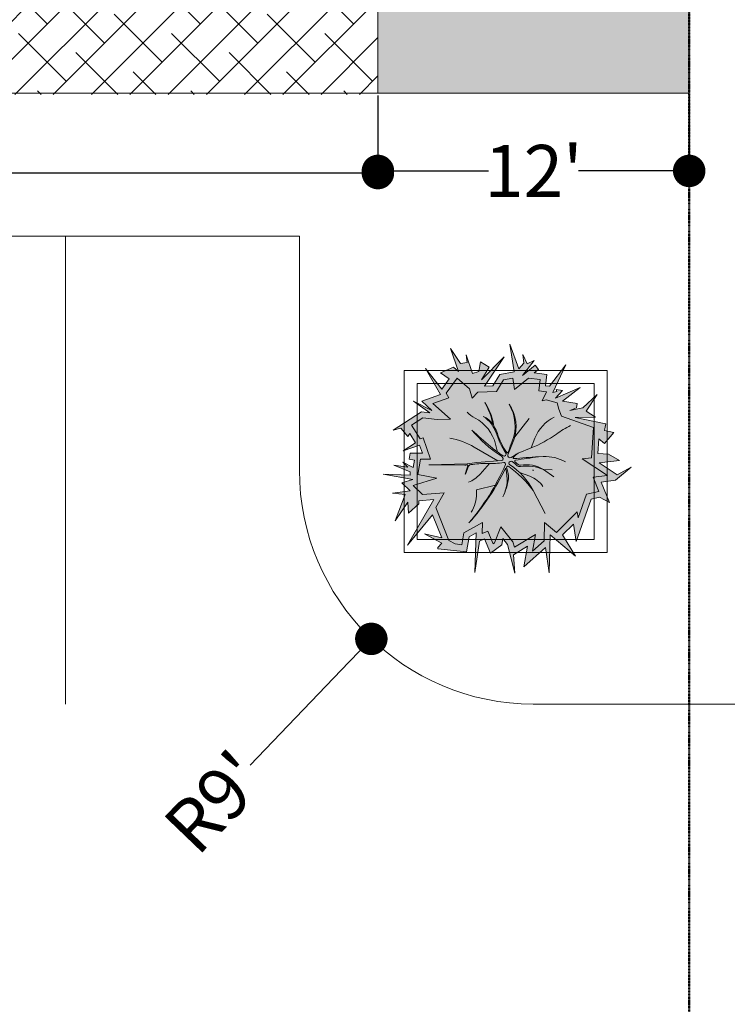
# Model space of a CAD drawing. Units: inches. Extents: x 222887 to 232041, y -45883 to -29444.
# Drawn here: x 227888 to 228215, y -44364 to -43909 of the extents above; entities that cross this region are included whole.
import ezdxf

# ---------------------------------------------------------------- set-up
doc = ezdxf.new("R2010")
doc.units = ezdxf.units.IN
doc.header["$MEASUREMENT"] = 0
doc.linetypes.add('Dash dot dot', pattern=[0.8124999999999996, 0.2499999999999999, -0.1874999999999999, 0, -0.1874999999999999, 0, -0.1874999999999999])
doc.layers.get('0').update_dxf_attribs({"plot": 0})
for name, color, linetype, lineweight in [('DIMENSIONS', 252, 'Continuous', 13), ('FURNITURE', 250, 'Continuous', 5), ('FURNITURE 1', 251, 'Continuous', 9), ('GREEN', 251, 'Continuous', 5), ('ROOM OUTLINE', 252, 'Continuous', 5)]:
    doc.layers.add(name, color=color, linetype=linetype, lineweight=lineweight)
doc.styles.get("Standard").update_dxf_attribs({"font": 'arialbd.ttf'})
doc.linetypes.add('FENCELINE1', pattern='A,0.25,-0.1,[133,ltypeshp.shx,S=0.1,R=0,X=-0.1,Y=0],-0.1,1', length=1.45)
doc.dimstyles.new('BIG DIM-2', dxfattribs={"dimtxt": 24, "dimasz": 15, "dimexe": 1, "dimexo": 1, "dimgap": 0.25, "dimtad": 0, "dimdec": 1, "dimzin": 0, "dimdsep": 46, "dimlunit": 4, "dimtxsty": 'Standard', "dimblk": 'DOT', "dimcen": 0.09375, "dimdle": 1, "dimclrd": 256, "dimclre": 256, "dimclrt": 1, "dimadec": 0, "dimazin": 0, "dimtfac": 1, "dimtdec": 1, "dimtofl": 0, "dimtmove": 1, "dimatfit": 0, "dimldrblk": 'DOTSMALL', "dimfxl": 1, "dimtolj": 1, "dimtzin": 0, "dimarcsym": 0})
doc.dimstyles.new('EX BIG DIM-2', dxfattribs={"dimtxt": 50, "dimasz": 40, "dimexe": 1, "dimexo": 1, "dimgap": 0.25, "dimtad": 0, "dimdec": 1, "dimzin": 0, "dimdsep": 46, "dimlunit": 4, "dimtxsty": 'Standard', "dimblk": 'DOT', "dimcen": 0.09375, "dimdle": 1, "dimclrd": 256, "dimclre": 256, "dimclrt": 1, "dimadec": 0, "dimazin": 0, "dimtfac": 1, "dimtdec": 1, "dimtofl": 0, "dimtmove": 1, "dimatfit": 0, "dimldrblk": 'DOTSMALL', "dimfxl": 1, "dimtolj": 1, "dimtzin": 0, "dimarcsym": 0})

# ---------------------------------------------------------------- blocks, each defined once
blk = doc.blocks.new('B3')
at = {"layer": 'GREEN', "true_color": 0x7cbb2a}
h = blk.add_hatch(color=65, dxfattribs=at)
h.paths.add_polyline_path([(-327.6718420739644, 572.4307360295306), (-306.3994796265697, 495.8257874079209), (-258.6478521283925, 544.6032107528936), (-102.7720432694923, 551.5227019344047), (-44.04337980253786, 649.2862220176967), (36.53925473834624, 663.896340360413), (49.19926117282466, 566.4790478769492), (166.6785937327231, 662.801572645767), (265.2022638216395, 650.9377589425503), (253.786540180362, 556.1352765371767), (317.7579740422725, 548.432100508714), (281.8596877327809, 472.5902225101072), (315.440763854941, 480.390406950869), (406.1537469573941, 455.647141335935), (421.1067230866556, 403.674151494165), (443.2742446090979, 343.2607723686715), (713.0714804796426, 249.919490704081), (696.3670872749954, -5.307618370427917), (618.758157399212, -13.73324933564345), (829.243348928956, -153.308932051802), (709.3138191625203, -168.6469866696234), (756.1927580121428, -288.3049194651658), (654.3051170140116, -309.7291919920372), (584.8830956371912, -509.2350475726316), (576.7431810148319, -460.4542249391607), (402.8376312634373, -634.1510621259958), (302.5037644603026, -550.0433910397123), (298.8674488106835, -702.5849046082549), (199.9255482467515, -790.8171602525344), (224.603104680803, -649.091499624149), (48.00060234124703, -757.2017311749278), (36.2053111043997, -710.0771869745313), (-65.93083607317294, -585.3940012053072), (-117.7551105349385, -719.7167951498732), (-130.9593212258924, -729.278350828361), (-175.8006828882344, -622.6412290538565), (-222.3815226471042, -642.2286695943085), (-218.6020860643393, -549.4257967101976), (-374.9332880247921, -636.8660590418403), (-393.9050643995515, -737.2956484680781), (-449.37886673718, -726.8163009110503), (-500.7895521860146, -699.3683100235266), (-610.1013832565195, -423.004807716402), (-540.1410280264199, -300.7211025157976), (-722.490122361688, -314.4667766035291), (-801.827503960917, -238.7801806834495), (-602.4134836475341, -175.8830101436888), (-763.6365783241226, -145.7746759825541), (-738.912030910019, -16.1263112355573), (-655.0519343092083, -17.65713073319876), (-716.8357137167868, 163.1403658654335), (-743.9606910268858, 153.8709697394279), (-816.5438005517417, 268.0679072351177), (-721.1194702564853, 329.296676772371), (-598.8264204242796, 314.8870773923527), (-488.167530712296, 318.7512654335596), (-635.4280478057854, 450.3525181929826), (-501.1461388009529, 497.9837236120393), (-523.3031476202223, 537.003132242362), (-432.9076052189639, 663.8301761102384)], flags=16)
h.paths.add_polyline_path([(-420.7392040798213, 718.3801750929069), (-488.5077641169892, 910.9442358872229), (-404.8949259744541, 786.3410635295286), (-348.2938673192994, 794.1928808431203), (-357.1993299605665, 858.3893073744757), (-304.2709108361005, 701.5414867179106), (-250.5546763106076, 719.6680718553516), (-235.0918391464666, 798.9039783991757), (-162.7683533357003, 756.5041720736308), (-226.6063549308155, 647.6124765054283), (-36.98840126587947, 841.3037847247206), (-202.0745994996969, 596.3271777230357), (-131.3234098869807, 599.4678974805811), (-74.722351231826, 693.6896694043089), (47.75933540796814, 715.89633895313), (8.882375399062767, 948.0620219935854), (85.33613597785097, 741.359597246942), (128.1266775149334, 788.8475322908789), (118.617668284468, 861.6623923071847), (156.6537052063168, 782.515810007656), (215.5174325707185, 810.8043708316336), (115.4480282534687, 684.3740966979049), (221.6318160978344, 771.4352870521388), (250.6724326833346, 736.0160301152928), (214.7175846463733, 706.5362768247878), (319.8915484334639, 693.8716622030161), (314.2096733694771, 646.6862293991289), (308.4758247921864, 599.069179797646), (342.6180573913643, 594.9579130674983), (479.3847256772551, 774.9824621720518), (369.8137577559119, 543.4931952573061), (403.8876777859168, 551.4078570712081), (399.8636266556405, 568.7320586143387), (453.0175885224726, 559.3225009653752), (394.3786685554496, 494.4223206826973), (600.9892994087841, 584.3465824660916), (453.2560313100275, 469.863507104933), (575.5180831727866, 449.5109563918959), (569.4650235933605, 415.0993365408567), (513.5518389537556, 392.760921121996), (623.1873896406087, 413.9552356042122), (742.163474393541, 526.0877774364753), (651.1053382046939, 385.4676260169526), (729.6232411057117, 334.3286443655352), (557.7930931516294, 332.4217068802636), (815.6887118536124, 278.7983781374396), (804.2440996808637, 223.7567496840666), (882.8692743655356, 207.4084937082653), (804.4087189583788, 113.5566223990463), (756.061399684646, 153.9751827297823), (748.008576207214, 30.93576244958058), (839.6498787927285, 24.93791857740962), (932.2489058502197, -29.15214546989318), (759.2885691024476, -47.92962341462044), (912.1087355191503, -149.2668191830671), (1029.888062975746, -84.36312663291119), (896.0154964023295, -194.3339417848465), (778.0886463986662, -209.4158692282872), (845.7687820450719, -382.1686089766927), (763.0485667341909, -337.1026690772242), (691.6084334560237, -352.1246370972267), (568.0664563646442, -707.1610844796714), (543.9584197735876, -562.6866137328807), (453.5533939789439, -652.9831400298963), (560.9015848640174, -830.8059454067779), (349.2191199286408, -653.357196516713), (341.6590127943336, -970.4996825187709), (309.6288020307666, -758.8616752820217), (127.2700662295347, -921.4815815550446), (157.5104056292321, -747.8083051712183), (40.32901246007987, -819.5428920606037), (51.66917316154377, -974.3386625553903), (-8.811505637851042, -732.7062717884155), (-50.03638352714643, -682.3808067084774), (-57.44581192626265, -736.745701947757), (-152.2772272329394, -805.4159071381264), (-202.0636355883389, -687.0189830998333), (-245.4170103060833, -705.2492609116462), (-284.9210334973859, -969.654408757945), (-271.3016271593142, -635.2341830259256), (-330.8870981398422, -668.5619458036308), (-354.7213043595466, -794.7314461003889), (-593.3140620207932, -770.2939235247277), (-595.0916253766218, -758.8012020004635), (-561.7953657001808, -722.5299813700076), (-707.4669681038004, -644.7564060823379), (-562.0785508348044, -678.0842046995058), (-638.3478859453817, -485.2591430078728), (-848.0885797838446, -739.9786366464286), (-628.8142747674929, -356.7090779871387), (-755.1353805432145, -366.2313010435519), (-753.2240213613359, -391.5872503800692), (-840.3056514397895, -469.1763725359651), (-847.1737168538375, -378.0651254560735), (-952.9589267030633, -535.2508230138892), (-869.5393386403257, -313.8590563135676), (-975.2488258968069, -303.3067712194315), (-827.9845259162366, -281.774602534415), (-895.9665544638401, -216.920832208325), (-804.6717582372503, -188.1255430975971), (-1052.726597968481, -141.8014229714072), (-828.2124347001582, -150.8314268278536), (-827.1294974437033, -123.9062166208578), (-965.3318343715009, -68.05652886167718), (-847.1606183121849, -84.81702741066783), (-888.4847100463603, -40.96658897126235), (-802.596726591778, -87.62150735110208), (-790.5423071775431, -24.41162371381597), (-835.129451431204, -15.90864749571665), (-825.4921526988846, 34.62655544640529), (-724.2428221242199, 32.77830513845856), (-747.460286045939, 100.7194281106331), (-886.0764196893351, 53.3502510784574), (-780.8387999424131, 120.2388546411794), (-829.7734050685585, 197.2289709306051), (-846.3944326360297, 174.3284548119436), (-904.4870454528364, 243.5056967104219), (-970.8550607063271, 227.469169331177), (-732.8517209738266, 380.1833837509976), (-662.1238853836667, 371.8496331636316), (-799.2783160888457, 469.0262255446123), (-644.1150815922038, 392.1801426062511), (-730.0320838032958, 468.9609752929637), (-572.860978257072, 524.7112194598321), (-697.541775929355, 744.2792591899206), (-560.6199049373581, 569.3531426595155), (-498.7485802728688, 656.1600470592357), (-571.9940654372376, 708.365516476103), (-463.6359975057903, 755.636928721321)])
at = {"layer": 'GREEN'}
h = blk.add_hatch(color=1, dxfattribs=at)
h.set_gradient(color1=(124, 187, 42), color2=(246, 252, 136), name='HEMISPHERICAL')
h.paths.add_polyline_path([(-327.6718420739644, 572.4307360295306), (-306.3994796265697, 495.8257874079209), (-258.6478521283925, 544.6032107528936), (-102.7720432694923, 551.5227019344047), (-44.04337980253786, 649.2862220176967), (36.53925473834624, 663.896340360413), (49.19926117282466, 566.4790478769492), (166.6785937327231, 662.801572645767), (265.2022638216395, 650.9377589425503), (253.786540180362, 556.1352765371767), (317.7579740422725, 548.432100508714), (281.8596877327809, 472.5902225101072), (315.440763854941, 480.390406950869), (406.1537469573941, 455.647141335935), (421.1067230866556, 403.674151494165), (443.2742446090979, 343.2607723686715), (713.0714804796426, 249.919490704081), (696.3670872749954, -5.307618370427917), (618.758157399212, -13.73324933564345), (829.243348928956, -153.308932051802), (709.3138191625203, -168.6469866696234), (756.1927580121428, -288.3049194651658), (654.3051170140116, -309.7291919920372), (584.8830956371912, -509.2350475726316), (576.7431810148319, -460.4542249391607), (402.8376312634373, -634.1510621259958), (302.5037644603026, -550.0433910397123), (298.8674488106835, -702.5849046082549), (199.9255482467515, -790.8171602525344), (224.603104680803, -649.091499624149), (48.00060234124703, -757.2017311749278), (36.2053111043997, -710.0771869745313), (-65.93083607317294, -585.3940012053072), (-117.7551105349385, -719.7167951498732), (-130.9593212258924, -729.278350828361), (-175.8006828882344, -622.6412290538565), (-222.3815226471042, -642.2286695943085), (-218.6020860643393, -549.4257967101976), (-374.9332880247921, -636.8660590418403), (-393.9050643995515, -737.2956484680781), (-449.37886673718, -726.8163009110503), (-500.7895521860146, -699.3683100235266), (-610.1013832565195, -423.004807716402), (-540.1410280264199, -300.7211025157976), (-722.490122361688, -314.4667766035291), (-801.827503960917, -238.7801806834495), (-602.4134836475341, -175.8830101436888), (-763.6365783241226, -145.7746759825541), (-738.912030910019, -16.1263112355573), (-655.0519343092083, -17.65713073319876), (-716.8357137167868, 163.1403658654335), (-743.9606910268858, 153.8709697394279), (-816.5438005517417, 268.0679072351177), (-721.1194702564853, 329.296676772371), (-598.8264204242796, 314.8870773923527), (-488.167530712296, 318.7512654335596), (-635.4280478057854, 450.3525181929826), (-501.1461388009529, 497.9837236120393), (-523.3031476202223, 537.003132242362), (-432.9076052189639, 663.8301761102384)])
h = blk.add_hatch(color=0, dxfattribs=at)
h.dxf.hatch_style = 1
edge = h.paths.add_edge_path()
edge.add_arc((-266.7630709370553, 255.5783081132248), 329.5180258885431, -19.72578906394301, 34.98603106733901, ccw=False)
edge.add_line((43.4184159032493, 144.3597188081067), (-5.565720950037758, 19.82461334466916))
edge.add_arc((13.67873499029134, 14.53386701045654), 19.95848394072687, 164.6278427462229, 288.8443970482776)
edge.add_arc((346.8032207949355, -465.8060361417006), 565.3810013882427, 118.2064035142958, 125.2960502938383, ccw=False)
edge.add_arc((148.4232463711639, -84.04380934367289), 135.3052969639072, 120.5857029252936, 144.4969347247704)
edge.add_arc((41.78982388356032, -7.974320625161452), 4.319595815592981, 144.4969347247698, 274.4056501638048)
edge.add_arc((2443.060473958963, -31175.09084263773), 31255.16301397215, 94.02241071329792, 94.40565016380549, ccw=False)
edge.add_arc((1833.276593946224, -11225.04001815641), 11339.11452819317, 98.0232764763314, 99.0117803892035)
edge.add_arc((58.33389813005934, -33.3862565299747), 7.586145245074403, 99.01178038920204, 226.6996811369807)
edge.add_arc((274.0326777569859, 195.5051761387363), 322.0972761795463, 226.6996811369823, 233.805134598144)
edge.add_arc((96.05755946555412, -47.7127157224669), 20.71697547583888, 233.805134598145, 280.2832521558398)
edge.add_arc((148.4939100631987, -336.7315154544961), 273.0200454502641, 58.31044617673581, 100.28325215583988, ccw=False)
edge.add_arc((153.4633539802004, -415.5623058663612), 340.5592062613523, 66.01204573381912, 99.24419482629028)
edge.add_arc((93.24979148478008, -45.60090410823476), 34.27023748503711, 229.9260743304287, 279.2441948262882, ccw=False)
edge.add_arc((-3833.829795950446, -4713.467632086436), 6065.806309265531, 49.92607433043126, 50.43082532636056)
edge.add_arc((19.13679544493497, -50.92596883557797), 17.28200031553636, 50.43082532635984, 182.1622844403346)
edge.add_arc((18.2680913001413, -50.95876841926962), 16.41267718581298, 182.1622844403364, 237.4248459872753)
edge.add_arc((-294.0452689293223, -539.7764451265106), 563.6583150550364, 27.52104125415798, 57.42484598727401, ccw=False)
edge.add_arc((-599.5168757090844, -896.1340937771527), 1014.415110770087, 37.44825263472939, 53.75282718760091)
edge.add_arc((-6.114250212994371, -86.75127965591557), 10.80800849327194, 53.75282718760106, 154.3509063583118)
edge.add_arc((-2.622849257415691, -88.42775854948877), 14.68105149757903, 154.3509063583105, 204.717729333381)
edge.add_arc((-160.3618649671167, -161.0387439535652), 158.9678824997718, -6.71127925950708, 24.717729333380987, ccw=False)
edge.add_arc((-458.4343600412699, -125.9637835721827), 459.0969633391444, 333.1020916709346, 353.288720740493, ccw=False)
edge.add_arc((-331.3264706514819, -184.9444289711078), 319.0950787600006, 332.2214884907796, 376.955394915688)
edge.add_arc((-1744.043952492485, 721.5324881603954), 1900.783413728764, 317.9381036477581, 334.66313905776894, ccw=False)
edge.add_arc((-1848.822912248441, 739.4023787299479), 1991.359077888532, 319.5762675362952, 336.2279126536735)
edge.add_arc((-38.78890969023752, -57.86464082258684), 13.51737773074319, 336.2279126536748, 459.4292875447244)
edge.add_arc((-161.9036873335792, 683.459532224423), 737.9603518248323, 268.5057186592089, 279.4292875447226, ccw=False)
edge.add_arc((-200.960156121928, -813.7574797056955), 759.7659878538047, 88.50571865920975, 98.86179535801784)
edge.add_arc((-313.9810996752059, -88.85879216227977), 26.10950087652747, 98.86179535801607, 163.1930454467966)
edge.add_arc((-641.9760823301287, 10.21217414288014), 316.5211530519283, 331.09253396665906, 343.1930454467983, ccw=False)
edge.add_arc((-3876.472403280328, 947.1492502601063), 3676.841613171544, 342.7564307094573, 343.896826470778)
edge.add_arc((-349.0141184749888, -71.21092841944979), 5.327020450702885, 343.8968264707746, 464.6940826360689)
edge.add_arc((-359.2434333256791, -32.20268655181454), 35.00016412643419, 257.3590550890964, 284.69408263607517, ccw=False)
edge.add_line((-366.902890197528, -66.35446848637275), (-671.1645009506747, -66.08334836320591))
edge.add_line((-671.1645009506747, -66.08334836320591), (-347.6403205815704, -55.58077785964724))
edge.add_line((-347.6403205815704, -55.58077785964724), (-266.5308776584543, -44.78043824364886))
edge.add_line((-266.5308776584543, -44.78043824364886), (-57.71486764591191, -28.34027664840232))
edge.add_arc((-58.7041274069901, -15.77511571750016), 12.60404316457059, 274.5016321289233, 382.9412953037419)
edge.add_arc((-96.49757393402052, -31.77180201084312), 53.64351895019843, 22.94129530374166, 57.43357128399321)
edge.add_arc((484.2728038986122, 877.5269110686124), 1025.299659060494, 219.4251323083701, 237.4335712839933, ccw=False)
edge.add_arc((7443.210570242407, 8857.063287050605), 11600.23782115276, 228.0739870245267, 229.104272305607)
edge.add_arc((391.5184444168389, 715.1405549839878), 829.1066079340883, 229.1042723056073, 238.2199539833602)
edge.add_arc((-37.0061044665759, 23.46346348016939), 15.44175806842297, 238.2199539833572, 317.513531412568)
edge.add_arc((-38.61302868534156, 24.93524022848553), 17.62082489661793, 317.513531412571, 392.7636605652795)
edge.add_arc((628.5777407755522, 454.3116850209545), 775.7943591000331, 198.8700579008972, 212.7636605652802, ccw=False)
edge.add_arc((-361.95454687194, 115.754897542438), 270.9983191414359, 18.87005790089689, 56.52570698482723)
edge.add_arc((-282.4603320525085, 176.7721389401249), 179.2550398914805, 33.350753703691225, 67.02157906237773, ccw=False)
edge.add_arc((-713.062226745299, 165.8587731476357), 590.5702086865899, 10.68143635242114, 29.76481851907104)
edge.add_arc((-574.2842672179861, 203.515419607256), 452.8565548645022, 8.641819073245074, 34.35058258157238, ccw=False)
edge.add_arc((-83.81368129220863, 278.0583350355749), 43.2462992886754, 188.6418190732449, 212.5999417615811)
edge.add_arc((-317.5240438078776, 128.5946573921732), 234.1702187521509, 17.214313294774513, 32.59994176158142, ccw=False)
edge.add_arc((453.7713171694656, 367.5616147970023), 573.2960285897994, 197.2143132947746, 215.0107813518626)
edge.add_arc((-10.49235910482447, 42.35047920865702), 6.460034832892667, 215.0107813518626, 322.1949621045949)
edge.add_arc((-29.40246210194868, 57.02132198813096), 30.39381061570405, 322.1949621045962, 343.0443777839658)
edge.add_arc((1023.680289482001, -264.0467030690568), 1070.545769196805, 158.221351256382, 163.0443777839657, ccw=False)
edge.add_arc((-294.3322982855025, 262.5510752700155), 348.7718138920666, 338.2213512563819, 391.4484596306775)
at = {"layer": 'GREEN', "color": 0}
for points in [[(-420.7392040798213, 718.3801750929069), (-488.5077641169892, 910.9442358872229), (-404.8949259744541, 786.3410635295286), (-348.2938673192994, 794.1928808431203), (-357.1993299605665, 858.3893073744757), (-304.2709108361005, 701.5414867179106), (-250.5546763106076, 719.6680718553516), (-235.0918391464666, 798.9039783991757), (-162.7683533357003, 756.5041720736308), (-226.6063549308155, 647.6124765054283), (-36.98840126587947, 841.3037847247206), (-202.0745994996969, 596.3271777230357), (-131.3234098869807, 599.4678974805811), (-74.722351231826, 693.6896694043089), (47.75933540796814, 715.89633895313), (8.882375399062767, 948.0620219935854), (85.33613597785097, 741.359597246942), (128.1266775149334, 788.8475322908789), (118.617668284468, 861.6623923071847), (156.6537052063168, 782.515810007656), (215.5174325707185, 810.8043708316336), (115.4480282534687, 684.3740966979049), (221.6318160978344, 771.4352870521388), (250.6724326833346, 736.0160301152928), (214.7175846463733, 706.5362768247878), (319.8915484334639, 693.8716622030161), (314.2096733694771, 646.6862293991289), (308.4758247921864, 599.069179797646), (342.6180573913643, 594.9579130674983), (479.3847256772551, 774.9824621720518), (369.8137577559119, 543.4931952573061), (403.8876777859168, 551.4078570712081), (399.8636266556405, 568.7320586143387), (453.0175885224726, 559.3225009653752), (394.3786685554496, 494.4223206826973), (600.9892994087841, 584.3465824660916), (453.2560313100275, 469.863507104933), (575.5180831727866, 449.5109563918959), (575.5180831727866, 449.5109563918959), (569.4650235933605, 415.0993365408567), (513.5518389537556, 392.760921121996), (623.1873896406087, 413.9552356042122), (742.163474393541, 526.0877774364753), (651.1053382046939, 385.4676260169526), (729.6232411057117, 334.3286443655352), (557.7930931516294, 332.4217068802636), (815.6887118536124, 278.7983781374396), (804.2440996808637, 223.7567496840666), (882.8692743655356, 207.4084937082653), (804.4087189583788, 113.5566223990463), (756.061399684646, 153.9751827297823), (748.008576207214, 30.93576244958058), (748.008576207214, 30.93576244958058), (839.6498787927285, 24.93791857740962), (932.2489058502197, -29.15214546989318), (759.2885691024476, -47.92962341462044), (912.1087355191503, -149.2668191830671), (1029.888062975746, -84.36312663291119), (896.0154964023295, -194.3339417848465), (778.0886463986662, -209.4158692282872), (845.7687820450719, -382.1686089766927), (763.0485667341909, -337.1026690772242), (691.6084334560237, -352.1246370972267), (568.0664563646442, -707.1610844796714), (543.9584197735876, -562.6866137328807), (453.5533939789439, -652.9831400298963), (560.9015848640174, -830.8059454067779), (349.2191199286408, -653.357196516713), (341.6590127943336, -970.4996825187709), (309.6288020307666, -758.8616752820217), (127.2700662295347, -921.4815815550446), (157.5104056292321, -747.8083051712183), (40.32901246007987, -819.5428920606037), (51.66917316154377, -974.3386625553903), (-8.811505637851042, -732.7062717884155), (-50.03638352714643, -682.3808067084774), (-57.44581192626265, -736.745701947757), (-152.2772272329394, -805.4159071381264), (-202.0636355883389, -687.0189830998333), (-245.4170103060833, -705.2492609116462), (-284.9210334973859, -969.654408757945), (-271.3016271593142, -635.2341830259256), (-330.8870981398422, -668.5619458036308), (-354.7213043595466, -794.7314461003889), (-593.3140620207932, -770.2939235247277), (-595.0916253766218, -758.8012020004635), (-561.7953657001808, -722.5299813700076), (-707.4669681038004, -644.7564060823379), (-562.0785508348044, -678.0842046995058), (-638.3478859453817, -485.2591430078728), (-848.0885797838446, -739.9786366464286), (-628.8142747674929, -356.7090779871387), (-755.1353805432145, -366.2313010435519), (-753.2240213613359, -391.5872503800692), (-840.3056514397895, -469.1763725359651), (-847.1737168538375, -378.0651254560735), (-952.9589267030633, -535.2508230138892), (-869.5393386403257, -313.8590563135676), (-975.2488258968069, -303.3067712194315), (-975.2488258968069, -303.3067712194315), (-827.9845259162366, -281.774602534415), (-895.9665544638401, -216.920832208325), (-804.6717582372503, -188.1255430975971), (-1052.726597968481, -141.8014229714072), (-828.2124347001582, -150.8314268278536), (-827.1294974437033, -123.9062166208578), (-965.3318343715009, -68.05652886167718), (-965.3318343715009, -68.05652886167718), (-847.1606183121849, -84.81702741066783), (-888.4847100463603, -40.96658897126235), (-888.4847100463603, -40.96658897126235), (-802.596726591778, -87.62150735110208), (-790.5423071775431, -24.41162371381597), (-835.129451431204, -15.90864749571665), (-825.4921526988846, 34.62655544640529), (-724.2428221242199, 32.77830513845856), (-747.460286045939, 100.7194281106331), (-886.0764196893351, 53.3502510784574), (-780.8387999424131, 120.2388546411794), (-829.7734050685585, 197.2289709306051), (-846.3944326360297, 174.3284548119436), (-904.4870454528364, 243.5056967104219), (-970.8550607063271, 227.469169331177), (-732.8517209738266, 380.1833837509976), (-662.1238853836667, 371.8496331636316), (-799.2783160888457, 469.0262255446123), (-644.1150815922038, 392.1801426062511), (-730.0320838032958, 468.9609752929637), (-572.860978257072, 524.7112194598321), (-697.541775929355, 744.2792591899206), (-560.6199049373581, 569.3531426595155), (-498.7485802728688, 656.1600470592357), (-571.9940654372376, 708.365516476103), (-463.6359975057903, 755.636928721321)], [(-327.6718420739644, 572.4307360295306), (-306.3994796265697, 495.8257874079209), (-258.6478521283925, 544.6032107528936), (-102.7720432694923, 551.5227019344047), (-44.04337980253786, 649.2862220176967), (36.53925473834624, 663.896340360413), (49.19926117282466, 566.4790478769492), (166.6785937327231, 662.801572645767), (265.2022638216395, 650.9377589425503), (253.786540180362, 556.1352765371767), (317.7579740422725, 548.432100508714), (281.8596877327809, 472.5902225101072), (315.440763854941, 480.390406950869), (406.1537469573941, 455.647141335935), (406.1537469573941, 455.647141335935), (421.1067230866556, 403.674151494165), (443.2742446090979, 343.2607723686715), (443.2742446090979, 343.2607723686715), (713.0714804796426, 249.919490704081), (696.3670872749954, -5.307618370427917), (618.758157399212, -13.73324933564345), (829.243348928956, -153.308932051802), (709.3138191625203, -168.6469866696234), (756.1927580121428, -288.3049194651658), (654.3051170140116, -309.7291919920372), (584.8830956371912, -509.2350475726316), (576.7431810148319, -460.4542249391607), (402.8376312634373, -634.1510621259958), (302.5037644603026, -550.0433910397123), (298.8674488106835, -702.5849046082549), (199.9255482467515, -790.8171602525344), (224.603104680803, -649.091499624149), (48.00060234124703, -757.2017311749278), (36.2053111043997, -710.0771869745313), (-65.93083607317294, -585.3940012053072), (-117.7551105349385, -719.7167951498732), (-130.9593212258924, -729.278350828361), (-175.8006828882344, -622.6412290538565), (-222.3815226471042, -642.2286695943085), (-218.6020860643393, -549.4257967101976), (-374.9332880247921, -636.8660590418403), (-393.9050643995515, -737.2956484680781), (-449.37886673718, -726.8163009110503), (-500.7895521860146, -699.3683100235266), (-610.1013832565195, -423.004807716402), (-540.1410280264199, -300.7211025157976), (-722.490122361688, -314.4667766035291), (-801.827503960917, -238.7801806834495), (-602.4134836475341, -175.8830101436888), (-763.6365783241226, -145.7746759825541), (-738.912030910019, -16.1263112355573), (-655.0519343092083, -17.65713073319876), (-716.8357137167868, 163.1403658654335), (-743.9606910268858, 153.8709697394279), (-816.5438005517417, 268.0679072351177), (-721.1194702564853, 329.296676772371), (-598.8264204242796, 314.8870773923527), (-488.167530712296, 318.7512654335596), (-635.4280478057854, 450.3525181929826), (-501.1461388009529, 497.9837236120393), (-523.3031476202223, 537.003132242362), (-432.9076052189639, 663.8301761102384)]]:
    blk.add_lwpolyline(points, close=True, dxfattribs=at)
blk.add_lwpolyline([(3.208365428333309, 444.5162686513113, -0.2433661395126254), (43.4184159032493, 144.3597188081067), (-5.565720950037758, 19.82461334466916), (-5.565720950037758, 19.82461334466916, 0.6021473856056724), (20.12530799797514, -4.354827430103796, -0.03094429099905384), (79.576309711053, 32.43632930240619, 0.104712648111449), (38.27330809945761, -5.4657304333914, 0.636510443708339), (42.12164379183105, -12.28115282047202, -0.001672199117348883), (250.6152953636201, 3.080995506127692, 0.004313188733759532), (57.14562302390459, -25.89375348016165, 0.6229774439519343), (53.13114976762972, -38.90721742067126, 0.0310133268478562), (83.82349455705207, -64.43158914985634, 0.205625759443972), (99.7558423239725, -68.09691982185814, -0.1852163154190574), (291.9158508590835, -104.4168751151365, 0.1460274883385415), (98.755050265715, -79.42606195022836, -0.2185752207420822), (71.1874535694069, -71.8249850833372, 0.002202395256350327), (30.14559138375898, -37.6040340330228, 0.6477429742049875), (1.867100447622761, -51.57801914499305, 0.2459130230366387), (9.431417115726617, -64.789500929307, -0.1312255151859852), (205.8301482572069, -279.3244084224834, 0.07126239231668945), (0.2761993979556792, -78.03490418439378, 0.469488590446888), (-15.85725878257381, -82.07294324178929, 0.2233744928285494), (-15.95880565808602, -94.56661348782927, -0.1380010888703024), (-2.483284055054355, -179.6167243511927, -0.08830927815169574), (-49.0052397334448, -333.6602380223831, 0.1977056549297165), (-26.10179151844295, -91.88764771909791, -0.07310655880740141), (-332.8614157424117, -551.865106417984, 0.07278462930400746), (-26.41839828069624, -63.31348915796934, 0.5961277713460635), (-41.00346494342648, -44.52990251446226, -0.04769918673705097), (-181.147607056776, -54.24986341800559, 0.04521768920053532), (-318.0033096292509, -63.06096544941556, 0.2883102275564281), (-338.9753177608809, -81.30928235653028, -0.0528475580345509), (-364.8929760638775, -142.793030184187, 0.004975956270557877), (-343.8961101033447, -72.68847273011761, 0.581997870630106), (-350.3653600748594, -66.05813373879482, -0.1198403688492588), (-366.902890197528, -66.35446848637275), (-671.1645009506747, -66.08334836320591), (-347.6403205815704, -55.58077785964724), (-266.5308776584543, -44.78043824364886), (-57.71486764591191, -28.34027664840232, 0.5119442550107959), (-47.09700469780091, -10.86221367205053, 0.1516476450138655), (-67.62249746667567, 13.43723562949253, -0.07873875698334128), (-307.7251262686177, 226.3904664731735, 0.004495497880977761), (-151.2847600844298, 88.4169727700073, 0.03979565281579703), (-45.13865733687726, 10.33679307006696, 0.3604834527961893), (-25.61878274729952, 13.03385196749059, 0.3406718652486336), (-23.79550066414868, 34.47118975532521, -0.06069665071055195), (-105.5211665212692, 203.4019763266833, 0.1657984061355968), (-212.4819581665661, 341.8036405232333, -0.1479829396208175), (-132.7248869136683, 275.3199232661545, 0.08345993870955189), (-200.4056811079254, 459.0420564420247, -0.1126485389045838), (-126.5690042532997, 271.5602768134222, 0.104919496032465), (-120.2466534727982, 254.7585294515347, -0.06723350085533673), (-93.84360639375973, 197.8965568514168, 0.0778081927022021), (-15.78341251958864, 38.64415976690634, 0.5050497141458801), (-5.388278362882374, 38.39062948651826, 0.09122453591183108), (-0.3298424040012833, 48.15754696606473, -0.0210475303868747), (29.54563181653339, 133.1491256773488, 0.2365148787436193)], format="xyb", close=True, dxfattribs=at)
for points in [[(-92.55228403349156, 42.0185027694306), (-109.2294124810933, 108.1058197913562, 0.2131634840736076), (-282.3529518652531, 327.874246543458, -0.07574686799713039), (-348.3625198446434, 376.4828334004351, -2.412376093921672)], [(188.1718924136794, 76.86493082333982), (221.1249852685587, 160.0873030386056, -0.1863605703414198), (383.0829300225796, 335.5075840375894, -1.605689383605855)], [(79.576309711053, 32.43632930240619), (188.1718924136794, 76.86493082333982, 0.05632468124362063), (400.9204055965329, 193.3315019466563, -0.03531395813202177), (519.850651965522, 265.0761766592495, -0.1957272045315626)], [(-90.18730319607039, -30.89684349308027), (-288.1231415101711, 83.50339236813579, 0.08458181450231712), (-493.1142853230476, 159.5643134785741, 188.1845914525964)], [(250.6152953635365, 3.080995506118597), (290.4976984980267, 4.768764826797451, -0.1389268507767301), (476.8492389761723, -39.61048399595984, -0.5865328591052035)], [(-161.9036873335835, -54.50081960041007), (-238.8499001734117, -141.9866151603283, -0.1207918066561702), (-338.232359566221, -211.2973900670413, 12.65417794204905)], [(91.17157115303507, -128.2929311825774), (178.6516162499511, -161.0257703921861, -0.1527815580838066), (288.4673559890298, -246.4772014452928, 0.5234637426812427)], [(-111.6412860648206, -234.1021023789444), (-270.4440684842148, -275.5574139953687), (-270.4440684842148, -306.8426731309892, -0.1383044690054066), (-314.4598790083937, -462.9253755139762, -18.58377126534571)]]:
    blk.add_lwpolyline(points, format="xyb", dxfattribs=at)
for points in [[(51.79568037069384, 171.3022655463692), (171.8365383449755, 323.5519516004779)], [(291.9158508590835, -104.4168751151365), (380.8240409324371, -165.6663181844096)], [(291.9158508590835, -104.4168751151365), (365.5314517034803, -105.4679625872513)], [(205.8301482572069, -279.3244084224834), (307.1567340649863, -473.7965653452147)]]:
    blk.add_lwpolyline(points, dxfattribs=at)
blk = doc.blocks.new('tyrty')
at = {"layer": 'GREEN'}
for points in [[(223581.6993993205, -43275.88542341636), (223675.4544783375, -43275.88542341636), (223675.4544783375, -43191.88542341636), (223581.6993993205, -43191.88542341636)], [(223587.6993993205, -43269.88542341636), (223669.4544783375, -43269.88542341636), (223669.4544783375, -43197.88542341636), (223587.6993993205, -43197.88542341636)]]:
    blk.add_lwpolyline(points, close=True, dxfattribs=at)
at = {"layer": 'GREEN', "xscale": 0.05500317508636273, "yscale": 0.05500317508636273, "zscale": 0.05500317508636273}
blk.add_blockref('B3', (223630.0148750952, -43231.83314913495), dxfattribs=at)
blk = doc.blocks.new('_Dot')
at = {"color": 0, "linetype": 'ByBlock', "lineweight": -2}
blk.add_line((-0.5, 0), (-1, 0), dxfattribs=at)
at = {"color": 0, "linetype": 'ByBlock', "const_width": 0.5}
blk.add_lwpolyline([(-0.25, 0, 1), (0.25, 0, 1)], format="xyb", close=True, dxfattribs=at)
blk = doc.blocks.new('*D91')
at = {"layer": 'Defpoints', "color": 0, "transparency": 16777216}
for p in [(228197.0267415559, -41861.42900364471), (228346.159449124, -41861.42900364471), (228197.0267415559, -44789.42900364471)]:
    blk.add_point(p, dxfattribs=at)
at = {"layer": 'DIMENSIONS', "lineweight": -2, "transparency": 16777216}
for p, q in [((228198.0267415559, -41861.42900364471), (228347.159449124, -41861.42900364471)), ((228346.159449124, -41901.42900364471), (228346.159449124, -43260.99073625044)), ((228346.159449124, -44749.42900364471), (228346.159449124, -43389.86727103897)), ((228198.0267415559, -44789.42900364471), (228347.159449124, -44789.42900364471))]:
    blk.add_line(p, q, dxfattribs=at)
at = {"layer": 'DIMENSIONS', "lineweight": -2, "transparency": 16777216, "xscale": 40, "yscale": 40, "zscale": 40}
for p, rotation in [((228346.159449124, -41861.42900364471), 90), ((228346.159449124, -44789.42900364471), 270)]:
    blk.add_blockref('_Dot', p, dxfattribs=dict(at, rotation=rotation))
at = {"layer": 'DIMENSIONS', "color": 1, "transparency": 16777216, "insert": (228346.159449124, -43325.42900364476), "char_height": 50, "attachment_point": 5, "rotation": 90}
blk.add_mtext("\\A1;244'", dxfattribs=at)
blk = doc.blocks.new('_DotSmall')
at = {"layer": 'GREEN', "color": 0, "const_width": 0.5}
blk.add_lwpolyline([(-0.0625, 0, 1), (0.0625, 0, 1)], format="xyb", close=True, dxfattribs=at)
blk = doc.blocks.new('*D97')
at = {"layer": 'Defpoints', "color": 0, "transparency": 16777216}
for p in [(228053.2691608714, -43943.36735543929), (228197.0267415557, -43943.36735543932), (228197.0267415557, -43979.22421971583)]:
    blk.add_point(p, dxfattribs=at)
at = {"layer": 'DIMENSIONS', "lineweight": -2, "transparency": 16777216}
for p, q in [((228053.2691608714, -43944.36735543929), (228053.2691608714, -43980.22421971583)), ((228197.0267415557, -43944.36735543932), (228197.0267415557, -43980.22421971583)), ((228068.2691608714, -43979.22421971583), (228104.319506466, -43979.22421971583)), ((228182.0267415557, -43979.22421971583), (228145.9763959612, -43979.22421971583))]:
    blk.add_line(p, q, dxfattribs=at)
at = {"layer": 'DIMENSIONS', "lineweight": -2, "transparency": 16777216, "xscale": 15, "yscale": 15, "zscale": 15, "rotation": 180}
blk.add_blockref('_Dot', (228053.2691608714, -43979.22421971583), dxfattribs=at)
at = {"layer": 'DIMENSIONS', "lineweight": -2, "transparency": 16777216, "xscale": 15, "yscale": 15, "zscale": 15}
blk.add_blockref('_Dot', (228197.0267415557, -43979.22421971583), dxfattribs=at)
at = {"layer": 'DIMENSIONS', "color": 1, "transparency": 16777216, "insert": (228125.1479512136, -43979.22421971583), "char_height": 24, "attachment_point": 5}
blk.add_mtext("\\A1;12'", dxfattribs=at)
blk = doc.blocks.new('*D98')
at = {"layer": 'Defpoints', "color": 0, "transparency": 16777216}
for p in [(227573.0267415555, -43943.36735543929), (228053.2691608714, -43943.36735543929), (228053.2691608714, -43980.22421971583)]:
    blk.add_point(p, dxfattribs=at)
at = {"layer": 'DIMENSIONS', "lineweight": -2, "transparency": 16777216}
for p, q in [((227573.0267415555, -43944.36735543929), (227573.0267415555, -43981.22421971583)), ((228053.2691608714, -43944.36735543929), (228053.2691608714, -43981.22421971583)), ((227588.0267415555, -43980.22421971583), (227791.3044996446, -43980.22421971583)), ((228038.2691608714, -43980.22421971583), (227834.9914027824, -43980.22421971583))]:
    blk.add_line(p, q, dxfattribs=at)
at = {"layer": 'DIMENSIONS', "lineweight": -2, "transparency": 16777216, "xscale": 15, "yscale": 15, "zscale": 15, "rotation": 180}
blk.add_blockref('_Dot', (227573.0267415555, -43980.22421971583), dxfattribs=at)
at = {"layer": 'DIMENSIONS', "lineweight": -2, "transparency": 16777216, "xscale": 15, "yscale": 15, "zscale": 15}
blk.add_blockref('_Dot', (228053.2691608714, -43980.22421971583), dxfattribs=at)
at = {"layer": 'DIMENSIONS', "color": 1, "transparency": 16777216, "insert": (227813.1479512135, -43980.22421971583), "char_height": 24, "attachment_point": 5}
blk.add_mtext("\\A1;40'", dxfattribs=at)
blk = doc.blocks.new('*D104')
at = {"layer": 'Defpoints', "color": 0, "transparency": 16777216}
for p in [(228125.0267415558, -44117.42900364471), (228050.2304487483, -44195.33609306697)]:
    blk.add_point(p, dxfattribs=at)
at = {"layer": 'DIMENSIONS', "lineweight": -2, "transparency": 16777216}
for p, q in [((228124.9329915558, -44117.42900364471), (228125.1204915558, -44117.42900364471)), ((228125.0267415558, -44117.52275364472), (228125.0267415558, -44117.33525364471)), ((227994.2822037238, -44253.61123966229), (228039.8420747473, -44206.1565221534))]:
    blk.add_line(p, q, dxfattribs=at)
at = {"layer": 'DIMENSIONS', "lineweight": -2, "transparency": 16777216, "xscale": 15, "yscale": 15, "zscale": 15, "rotation": 46.16703942437469}
blk.add_blockref('_Dot', (228050.2304487483, -44195.33609306697), dxfattribs=at)
at = {"layer": 'DIMENSIONS', "color": 1, "transparency": 16777216, "insert": (227977.8618172883, -44270.71455409615), "char_height": 24, "attachment_point": 5, "rotation": 46.16703942437469}
blk.add_mtext("\\A1;R9'", dxfattribs=at)

msp = doc.modelspace()

# ---------------------------------------------------------------- hatches: boundary and pattern name
at = {"layer": 'ROOM OUTLINE', "transparency": 33554577}
h = msp.add_hatch(dxfattribs=at)
h.set_pattern_fill('AR-SAND', color=102, scale=10)
h.set_pattern_definition([(37.50000000000001, (0, 0), (-0.6299335810960816, 19.26823769013158), [0, -15.2, 0, -17, 0, -16.25]), (7.499999999999999, (0, 0), (17.69776705267727, 28.2214606522974), [0, -8.2, 0, -13.7, 0, -5.25]), (327.5, (-12.3, 0), (31.14141861751495, 0.05659053536964942), [0, -5, 0, -18, 0, -23.5]), (317.5, (-12.3, 0), (30.06126604572294, 8.776755649342494), [0, -2.5, 0, -11.8, 0, -13.5])])
h.paths.add_polyline_path([(225785.0267415556, -41861.42900364469), (225785.0267415556, -41621.42900364469), (227938.6596354853, -41621.42900364469), (228197.0267415557, -41861.42900364469), (228197.0267415557, -43943.36735543932), (228053.2691608714, -43943.36735543929), (228053.2691608712, -42647.42900364468), (227897.0267415557, -42647.42900364471), (227897.0267415556, -41981.42900364469), (227777.0267415556, -41861.42900364469)])
h = msp.add_hatch(dxfattribs=at)
h.set_pattern_fill('ANSI38', color=102, scale=100)
h.set_pattern_definition([(45, (0, 0), (-8.838834764831844, 8.838834764831844), []), (135, (0, 0), (-26.51650429449553, 8.838834764831846), [31.25, -18.75])])
h.paths.add_polyline_path([(228053.2691608712, -42647.42900364487), (227573.0267415554, -42647.42900364487), (227573.0267415554, -43943.86735543946), (228053.2691608712, -43943.86735543946)])
h.paths.add_polyline_path([(227693.0097366704, -43308.82397533862), (227937.0036437535, -43308.82397533862), (227937.0036437535, -43256.06236071562), (227693.0097366704, -43256.06236071562)], flags=24)

# ---------------------------------------------------------------- linework, layer by layer
at = {"layer": 'FURNITURE'}
for p, q in [((226937.0267415556, -44009.42900364471), (228017.0267415558, -44009.4290036447)), ((227909.0267415557, -44009.4290036447), (227909.0267415557, -44225.4290036447))]:
    msp.add_line(p, q, dxfattribs=at)
msp.add_lwpolyline([(224213.1986673413, -41741.46865564651), (224213.1986673413, -41849.5472645456, -0.4142135623730951), (224105.1986673413, -41957.5472645456), (224105.1986673413, -41957.5472645456, -0.4142135623730951), (223997.1986673413, -41849.5472645456), (223997.1986673413, -41348.91420417745, -0.414213562373095), (224105.1986673413, -41240.91420417745), (226500.3624844601, -41240.91420417745, -0.08919273228743677), (226537.9862148875, -41247.67955147033), (226887.8202716172, -41377.69493545932, 0.08919273228743789), (226925.4440020446, -41384.4602827522), (228091.3374326712, -41384.4602827522, -0.414213562373095), (228571.3374326712, -41864.4602827522), (228571.3374326712, -44117.42900364471, -0.414213562373095), (228463.3374326712, -44225.42900364471), (228197.0267415557, -44225.42900364471)], format="xyb", dxfattribs=at)
at = {"layer": 'FURNITURE', "color": 114, "linetype": 'Dash dot dot', "lineweight": 50, "ltscale": 0.6, "true_color": 0x139b48}
msp.add_lwpolyline([(228197.0267415557, -44225.42900364471), (228197.0267415557, -44789.42900364469), (223457.1986673413, -44789.42900364469), (223457.1986673413, -41621.42900364469), (223921.2820808039, -41621.42900364469), (227938.6596354853, -41621.42900364469), (228197.0267415557, -41861.42900364469)], close=True, dxfattribs=at)
at = {"layer": 'FURNITURE 1'}
for p, q in [((228017.0267415557, -44009.42900364469), (228017.0267415557, -44117.42900364473)), ((228330.1820871135, -44225.42900364471), (228125.0267415557, -44225.42900364471))]:
    msp.add_line(p, q, dxfattribs=at)
at = {"layer": 'FURNITURE 1', "linetype": 'FENCELINE1', "ltscale": 0.3}
msp.add_lwpolyline([(227573.0267415555, -42647.42900364469), (228053.2691608714, -42647.42900364469), (228053.2691608714, -43943.36735543929), (227573.0267415555, -43943.36735543929)], close=True, dxfattribs=at)
at = {"layer": 'FURNITURE 1'}
msp.add_arc((228125.0267415557, -44117.42900364471), 108, 180.0000000000154, 270, dxfattribs=at)
at = {"layer": 'GREEN'}
msp.add_lwpolyline([(225785.0267415556, -41861.42900364469), (225785.0267415556, -41621.42900364469), (227938.6596354853, -41621.42900364469), (228197.0267415557, -41861.42900364469), (228197.0267415557, -43943.36735543932), (228053.2691608714, -43943.36735543929), (228053.2691608712, -42647.42900364468), (227897.0267415557, -42647.42900364471), (227897.0267415556, -41981.42900364469), (227777.0267415556, -41861.42900364469), (225785.0267415556, -41861.42900364469)], dxfattribs=at)

# ---------------------------------------------------------------- block references
msp.add_blockref('tyrty', (4483.625654263131, -879.5684810143721), dxfattribs=at)

# ---------------------------------------------------------------- dimensions: what is measured, and where the dimension line sits
at = {"layer": 'DIMENSIONS'}
dim = msp.add_linear_dim(base=(228346.159449124, -41861.42900364471), p1=(228197.0267415557, -44789.42900364469), p2=(228197.0267415557, -41861.42900364469), angle=90, dimstyle='EX BIG DIM-2', dxfattribs=at)
dim.commit()
dim.dimension.update_dxf_attribs({"geometry": '*D91', "text_midpoint": (228346.159449124, -43325.42900364476)})
for base, p1, p2, picture, middle in [((228053.2691608714, -43980.22421971583), (227573.0267415555, -43943.36735543929), (228053.2691608714, -43943.36735543929), '*D98', (227813.1479512135, -43980.22421971583)), ((228197.0267415557, -43979.22421971583), (228053.2691608714, -43943.36735543929), (228197.0267415557, -43943.36735543932), '*D97', (228125.1479512136, -43979.22421971583))]:
    dim = msp.add_linear_dim(base=base, p1=p1, p2=p2, dimstyle='BIG DIM-2', dxfattribs=at)
    dim.commit()
    dim.dimension.update_dxf_attribs({"geometry": picture, "text_midpoint": middle})
dim = msp.add_radius_dim(center=(228125.0267415558, -44117.42900364471), mpoint=(228050.2304487483, -44195.33609306697), dimstyle='BIG DIM-2', dxfattribs=at)
dim.commit()
dim.dimension.update_dxf_attribs({"geometry": '*D104', "text_midpoint": (227977.8618172883, -44270.71455409615), "dimtype": 132})

doc.saveas('drawing.dxf')
